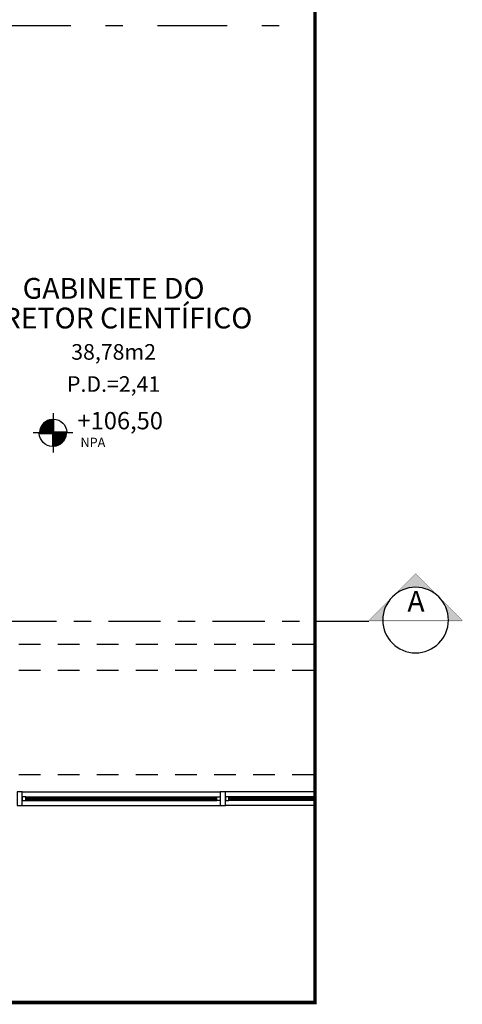
# Model space of a CAD drawing. Units: millimetres. Extents: x 151 to 302, y 45 to 124.
# Drawn here: x 207 to 209, y 63 to 68 of the extents above; entities that cross this region are included whole.
import ezdxf
from ezdxf.enums import TextEntityAlignment as Align

# ---------------------------------------------------------------- set-up
doc = ezdxf.new("R2010")
doc.units = ezdxf.units.MM
for name, pattern in [('CORTE', [1.625, 1, -0.25, 0.125, -0.25]), ('EIXO', [2, 1, -0.5, 0, -0.5]), ('HIDDEN', [0.375, 0.25, -0.125]), ('HIDDEN2', [0.1875, 0.125, -0.0625])]:
    doc.linetypes.add(name, pattern=pattern)
for name, color, linetype in [('A-corte', 4, 'CORTE'), ('A-cota-nível', 2, 'Continuous'), ('A-eixo', 96, 'EIXO'), ('A-esqua-001', 1, 'Continuous'), ('A-esqua-002', 2, 'Continuous'), ('A-proj-001', 1, 'HIDDEN'), ('A-PROJECAO', 1, 'HIDDEN2'), ('A-T-60', 1, 'Continuous'), ('A-t-80', 2, 'Continuous')]:
    doc.layers.add(name, color=color, linetype=linetype)
doc.styles.add('R001', font='ARIAL.TTF', dxfattribs={"oblique": 15})
doc.styles.add('ROMANS', font='romans.shx')
pattern_1 = [(45, (0.227794, 0.227794), (-0.00350607, 0.00350607), [])]

# ---------------------------------------------------------------- blocks, each defined once
blk = doc.blocks.new('A$C24B02062')
at = {"layer": 'A-cota-nível'}
h = blk.add_hatch(dxfattribs=at)
h.set_pattern_fill('ANSI31', color=1, scale=0.039667, style=0)
h.set_pattern_definition(pattern_1)
h.paths.add_polyline_path([(0.074, 0.24), (0.216, 0.24), (0.216, 0.382, 0.369795)])
h = blk.add_hatch(dxfattribs=at)
h.set_pattern_fill('ANSI31', color=1, scale=0.039667, style=0)
h.set_pattern_definition(pattern_1)
h.paths.add_polyline_path([(0.382, 0.216), (0.24, 0.216), (0.24, 0.074, 0.369795)])
at = {"layer": 'A-cota-nível', "color": 2}
for p, q in [((0.228, 0.456), (0.228, 0)), ((0.456, 0.228), (0, 0.228))]:
    blk.add_line(p, q, dxfattribs=at)
at = {"layer": 'A-cota-nível', "color": 2, "const_width": 0.00397}
for points in [[(0.069, 0.236), (0.22, 0.236), (0.22, 0.386, 0.385206)], [(0.386, 0.22), (0.236, 0.22), (0.236, 0.069, 0.385206)]]:
    blk.add_lwpolyline(points, format="xyb", close=True, dxfattribs=at)
at = {"layer": 'A-cota-nível', "color": 254}
for points in [[(0.074, 0.24), (0.216, 0.24), (0.216, 0.382, 0.369795)], [(0.382, 0.216), (0.24, 0.216), (0.24, 0.074, 0.369795)]]:
    blk.add_lwpolyline(points, format="xyb", close=True, dxfattribs=at)
at = {"layer": 'A-cota-nível', "color": 1}
for points in [[(0.386, 0.236), (0.236, 0.236), (0.236, 0.386, -0.385206)], [(0.069, 0.22), (0.22, 0.22), (0.22, 0.069, -0.385206)]]:
    blk.add_lwpolyline(points, format="xyb", close=True, dxfattribs=at)
at = {"layer": 'A-cota-nível', "color": 2, "style": 'ROMANS', "flags": 8}
blk.add_attdef('%%UNIVEL', (0.51, 0.268), '', height=0.2, dxfattribs=at)
at = {"layer": 'A-cota-nível', "color": 1, "style": 'ROMANS', "flags": 8}
blk.add_attdef('NIVNOT', (0.544, 0.064), '', height=0.107, dxfattribs=at)
blk = doc.blocks.new('A$C237D17C4')
at = {"layer": 'A-T-60', "lineweight": 20, "style": 'ROMANS'}
blk.add_attdef('0,00M2', text='', height=0.15, dxfattribs=at).set_placement((0.4071, 0), align=Align.CENTER)
at = {"layer": 'A-T-60', "lineweight": 20, "style": 'ROMANS', "flags": 8}
for p in [(0.4071, -0.3085), (0.4071, -0.5775)]:
    blk.add_attdef('COMPLEMENTO', text='', height=0.15, dxfattribs=at).set_placement(p, align=Align.CENTER)
at = {"layer": 'A-t-80', "lineweight": 20, "style": 'ROMANS', "flags": 8}
for tag, p in [('NOME1', (0.4071, 0.5857)), ('NOME2', (0.4071, 0.3006))]:
    blk.add_attdef(tag, text='', height=0.2, dxfattribs=at).set_placement(p, align=Align.CENTER)
blk = doc.blocks.new('A$C56733888')
at = {"layer": 'A-corte', "linetype": 'Continuous'}
h = blk.add_hatch(color=253, dxfattribs=at)
h.paths.add_polyline_path([(0.1121, -0.1114), (0.2235, 0), (0.1121, 0.1114, -0.414214)])
h.paths.add_polyline_path([(0.0006, 0.2228), (0.0006, 0.1576, -0.198912), (0.1121, 0.1114)])
h.paths.add_polyline_path([(0.0006, -0.1576), (0.0006, -0.2228), (0.1121, -0.1114, -0.198912)])
at = {"layer": 'A-corte', "color": 4, "linetype": 'Continuous', "const_width": 0.0013}
blk.add_lwpolyline([(0.0006, 0.2228), (0.0006, -0.2228), (0.2235, 0)], close=True, dxfattribs=at)
at = {"layer": 'A-corte', "color": 2, "linetype": 'Continuous'}
blk.add_circle((0.0006, 0), 0.1576, dxfattribs=at)
at = {"layer": 'A-corte', "color": 4, "linetype": 'Continuous'}
blk.add_solid([(0, 0.2244), (-0.0061, 0.2244), (0, -0.2244), (-0.0061, -0.2244)], dxfattribs=at)
at = {"layer": 'A-corte', "color": 4, "linetype": 'Continuous', "style": 'R001', "flags": 8}
blk.add_attdef('C', text='', height=0.0992, rotation=90, dxfattribs=at).set_placement((0.0784, 0.0022, 0.4498), align=Align.MIDDLE)

msp = doc.modelspace()

# ---------------------------------------------------------------- linework, layer by layer
at = {"layer": 'A-corte', "ltscale": 0.3}
msp.add_line((208.8698, 64.7211), (206.8001, 64.7211), dxfattribs=at)
at = {"layer": 'A-eixo', "ltscale": 0.4}
for p, q in [((195.953, 68.1575), (208.5592, 68.1575)), ((208.5592, 63.6994), (195.953, 63.6994))]:
    msp.add_line(p, q, dxfattribs=at)
at = {"layer": 'A-esqua-001'}
for p, q in [((206.8733, 63.7394), (208.0133, 63.7394)), ((206.8933, 63.7094), (207.9933, 63.7094)), ((208.5592, 63.7394), (208.0433, 63.7394)), ((208.5592, 63.7094), (208.0633, 63.7094)), ((206.8733, 63.6594), (208.0133, 63.6594)), ((206.8933, 63.6894), (207.9933, 63.6894)), ((208.5592, 63.6594), (208.0433, 63.6594)), ((208.5592, 63.6894), (208.0633, 63.6894))]:
    msp.add_line(p, q, dxfattribs=at)
at = {"layer": 'A-esqua-002'}
for p, q in [((206.8933, 63.7024), (207.9933, 63.7024)), ((206.8933, 63.6964), (207.9933, 63.6964)), ((208.5592, 63.7024), (208.0633, 63.7024)), ((208.5592, 63.6964), (208.0633, 63.6964))]:
    msp.add_line(p, q, dxfattribs=at)
for points in [[(206.8733, 63.6594), (206.8733, 63.7394), (206.8433, 63.7394), (206.8433, 63.6594)], [(206.8733, 63.6894), (206.8933, 63.6894), (206.8933, 63.7094), (206.8733, 63.7094)], [(208.0133, 63.6894), (207.9933, 63.6894), (207.9933, 63.7094), (208.0133, 63.7094)], [(208.0433, 63.6594), (208.0433, 63.7394), (208.0133, 63.7394), (208.0133, 63.6594)], [(208.0433, 63.6894), (208.0633, 63.6894), (208.0633, 63.7094), (208.0433, 63.7094)]]:
    msp.add_lwpolyline(points, close=True, dxfattribs=at)
at = {"layer": 'A-proj-001', "ltscale": 0.5}
for p, q in [((206.6283, 64.5894), (208.5592, 64.5894)), ((206.6283, 64.4394), (208.5592, 64.4394)), ((206.6283, 63.8394), (208.5592, 63.8394))]:
    msp.add_line(p, q, dxfattribs=at)
at = {"layer": 'A-PROJECAO', "color": 252, "ltscale": 2, "const_width": 0.02}
msp.add_lwpolyline([(196.5338, 62.5238), (208.5592, 62.5238), (208.5592, 70.6763), (196.5338, 70.6763)], close=True, dxfattribs=at)

# ---------------------------------------------------------------- block references
at = {"layer": 'A-corte'}
ref = msp.add_blockref('A$C56733888', (209.1391, 64.7283), dxfattribs=dict(at, xscale=-1.2, yscale=1.2, zscale=1.2, rotation=270))
ref.add_attrib('C', 'A', dxfattribs={"color": 4, "linetype": 'Continuous', "height": 0.1191, "style": 'R001', "flags": 8}).set_placement((209.1416, 64.8224, 0.5398), align=Align.MIDDLE)
at = {"layer": 'A-cota-nível', "xscale": 0.5, "yscale": 0.5, "zscale": 0.8035714285714286}
msp.add_blockref('A$C24B02062', (206.9364, 65.6948), dxfattribs=at).add_auto_attribs({'NIVNOT': 'NPA', '%%UNIVEL': '%%U+106,50'})
at = {"layer": 'A-t-80'}
ref = msp.add_blockref('A$C237D17C4', (207.1551, 66.2301), dxfattribs=dict(at, xscale=0.6000000000000227, yscale=0.6000000000000227, zscale=0.6))
ref.add_attrib('COMPLEMENTO', 'P.D.=2,41', dxfattribs={"layer": 'A-T-60', "lineweight": 20, "height": 0.09, "style": 'ROMANS', "flags": 8}).set_placement((207.3994, 66.045), align=Align.CENTER)
ref.add_attrib('0,00M2', '38,78m2', dxfattribs={"layer": 'A-T-60', "lineweight": 20, "height": 0.09, "style": 'ROMANS'}).set_placement((207.3994, 66.2301), align=Align.CENTER)
ref.add_attrib('NOME1', 'GABINETE DO', dxfattribs={"lineweight": 20, "height": 0.12, "style": 'ROMANS', "flags": 8}).set_placement((207.3994, 66.5815), align=Align.CENTER)
ref.add_attrib('NOME2', 'DIRETOR CIENTÍFICO', dxfattribs={"lineweight": 20, "height": 0.12, "style": 'ROMANS', "flags": 8}).set_placement((207.3994, 66.4104), align=Align.CENTER)

doc.saveas('drawing.dxf')
